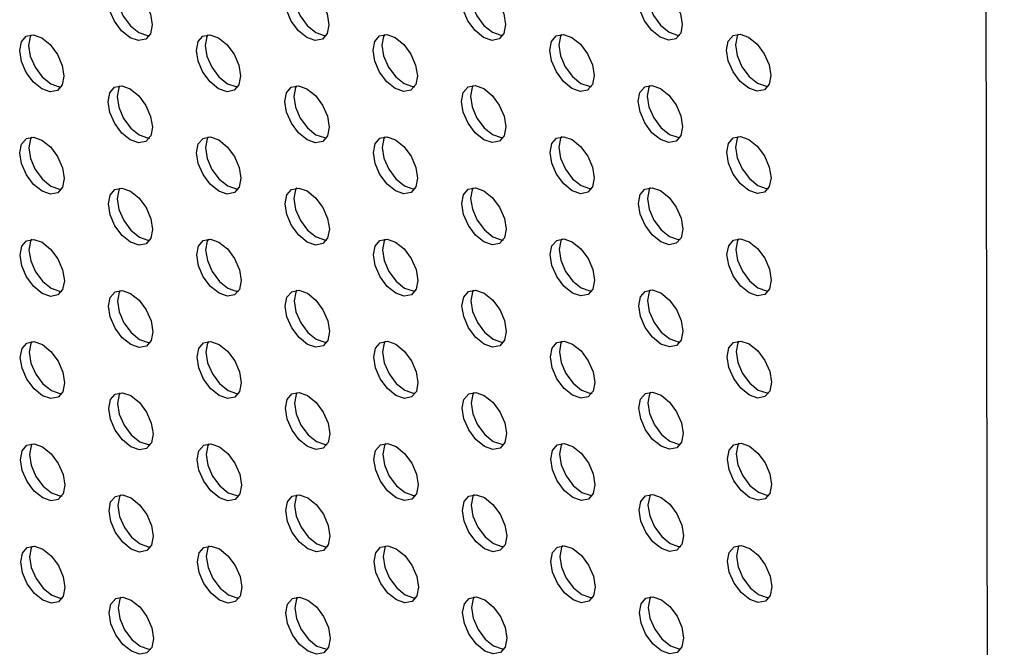
# Model space of a CAD drawing. Units: inches. Extents: x 30.9 to 80.3, y 17.2 to 105.8.
# Drawn here: x 67.7 to 69.2, y 93.5 to 94.5 of the extents above; entities that cross this region are included whole.
import ezdxf

# ---------------------------------------------------------------- set-up
doc = ezdxf.new("R2010")
doc.units = ezdxf.units.IN
doc.header["$MEASUREMENT"] = 0

msp = doc.modelspace()

# ---------------------------------------------------------------- linework, layer by layer
at = {"color": 7, "linetype": 'Continuous', "lineweight": 25}
msp.add_line((69.1736, 98.931), (69.2121, 80.3791), dxfattribs=at)
at = {"color": 7, "linetype": 'Continuous', "lineweight": 25, "flags": 128}
for points in [[(67.8373, 94.4311), (67.824, 94.4418), (67.8127, 94.457), (67.8051, 94.4744), (67.8024, 94.4913), (67.805, 94.5052), (67.8126, 94.5139), (67.8238, 94.5161), (67.8371, 94.5115), (67.8504, 94.5007), (67.8617, 94.4855), (67.8693, 94.4681), (67.872, 94.4512), (67.8694, 94.4374), (67.8618, 94.4287), (67.8506, 94.4265), (67.8373, 94.4311)], [(67.8205, 94.5162), (67.8189, 94.5132), (67.8163, 94.4994), (67.819, 94.4825), (67.8266, 94.4651), (67.8379, 94.4499), (67.8512, 94.4392)], [(68.1152, 94.4313), (68.1019, 94.4421), (68.0906, 94.4573), (68.083, 94.4747), (68.0803, 94.4916), (68.0829, 94.5054), (68.0905, 94.5141), (68.1017, 94.5163), (68.115, 94.5117), (68.1284, 94.501), (68.1396, 94.4857), (68.1472, 94.4684), (68.1499, 94.4515), (68.1473, 94.4376), (68.1398, 94.4289), (68.1285, 94.4267), (68.1152, 94.4313)], [(68.0984, 94.5164), (68.0969, 94.5135), (68.0942, 94.4996), (68.0969, 94.4827), (68.1045, 94.4653), (68.1158, 94.4501), (68.1291, 94.4394)], [(68.3931, 94.4316), (68.3798, 94.4423), (68.3685, 94.4575), (68.3609, 94.4749), (68.3582, 94.4918), (68.3609, 94.5057), (68.3684, 94.5144), (68.3796, 94.5166), (68.3929, 94.5119), (68.4062, 94.5012), (68.4176, 94.486), (68.4251, 94.4686), (68.4278, 94.4517), (68.4252, 94.4379), (68.4177, 94.4292), (68.4064, 94.427), (68.3931, 94.4316)], [(68.3764, 94.5166), (68.3748, 94.5137), (68.3722, 94.4999), (68.3748, 94.483), (68.3824, 94.4656), (68.3937, 94.4504), (68.407, 94.4396)], [(68.671, 94.4318), (68.6577, 94.4426), (68.6464, 94.4578), (68.6388, 94.4752), (68.6362, 94.4921), (68.6388, 94.5059), (68.6463, 94.5146), (68.6575, 94.5168), (68.6709, 94.5122), (68.6842, 94.5015), (68.6955, 94.4862), (68.703, 94.4689), (68.7057, 94.452), (68.7031, 94.4381), (68.6956, 94.4294), (68.6843, 94.4272), (68.671, 94.4318)], [(68.6543, 94.5169), (68.6527, 94.514), (68.6501, 94.5001), (68.6528, 94.4832), (68.6603, 94.4658), (68.6716, 94.4506), (68.6849, 94.4399)], [(67.8512, 94.4392), (67.8645, 94.4345), (67.8678, 94.4345)], [(68.1291, 94.4394), (68.1424, 94.4348), (68.1457, 94.4347)], [(68.407, 94.4396), (68.4203, 94.435), (68.4236, 94.4349)], [(68.6849, 94.4399), (68.6982, 94.4353), (68.7015, 94.4352)], [(67.6985, 94.3506), (67.6852, 94.3614), (67.6739, 94.3766), (67.6663, 94.3939), (67.6636, 94.4109), (67.6663, 94.4247), (67.6738, 94.4334), (67.685, 94.4356), (67.6983, 94.431), (67.7116, 94.4202), (67.7229, 94.405), (67.7305, 94.3876), (67.7332, 94.3707), (67.7306, 94.3569), (67.7231, 94.3482), (67.7118, 94.346), (67.6985, 94.3506)], [(67.6817, 94.4357), (67.6802, 94.4327), (67.6776, 94.4189), (67.6802, 94.402), (67.6878, 94.3846), (67.6991, 94.3694), (67.7124, 94.3587)], [(67.9764, 94.3509), (67.9631, 94.3616), (67.9518, 94.3768), (67.9442, 94.3942), (67.9416, 94.4111), (67.9441, 94.425), (67.9517, 94.4336), (67.9629, 94.4358), (67.9762, 94.4312), (67.9896, 94.4205), (68.0009, 94.4053), (68.0084, 94.3879), (68.0111, 94.371), (68.0085, 94.3571), (68.001, 94.3485), (67.9897, 94.3462), (67.9764, 94.3509)], [(67.9597, 94.4359), (67.9581, 94.433), (67.9555, 94.4191), (67.9581, 94.4023), (67.9657, 94.3849), (67.977, 94.3696), (67.9903, 94.3589)], [(68.2543, 94.3511), (68.241, 94.3619), (68.2297, 94.3771), (68.2221, 94.3944), (68.2194, 94.4114), (68.2221, 94.4252), (68.2296, 94.4339), (68.2408, 94.4361), (68.2542, 94.4315), (68.2675, 94.4207), (68.2788, 94.4055), (68.2863, 94.3881), (68.289, 94.3712), (68.2864, 94.3574), (68.2789, 94.3487), (68.2676, 94.3465), (68.2543, 94.3511)], [(68.2376, 94.4362), (68.236, 94.4332), (68.2334, 94.4194), (68.236, 94.4025), (68.2436, 94.3851), (68.2549, 94.3699), (68.2682, 94.3592)], [(68.5322, 94.3514), (68.5189, 94.3621), (68.5076, 94.3773), (68.5, 94.3947), (68.4974, 94.4116), (68.5, 94.4254), (68.5075, 94.4341), (68.5188, 94.4363), (68.5321, 94.4317), (68.5454, 94.421), (68.5567, 94.4058), (68.5643, 94.3884), (68.5669, 94.3715), (68.5643, 94.3576), (68.5568, 94.3489), (68.5455, 94.3467), (68.5322, 94.3514)], [(68.5155, 94.4364), (68.5139, 94.4335), (68.5113, 94.4196), (68.514, 94.4027), (68.5215, 94.3854), (68.5328, 94.3701), (68.5462, 94.3594)], [(68.8102, 94.3516), (68.7968, 94.3623), (68.7855, 94.3776), (68.778, 94.3949), (68.7753, 94.4118), (68.7779, 94.4257), (68.7854, 94.4344), (68.7967, 94.4366), (68.81, 94.432), (68.8233, 94.4212), (68.8346, 94.406), (68.8421, 94.3886), (68.8448, 94.3717), (68.8422, 94.3579), (68.8347, 94.3492), (68.8234, 94.347), (68.8102, 94.3516)], [(68.7934, 94.4367), (68.7918, 94.4337), (68.7892, 94.4199), (68.7919, 94.403), (68.7995, 94.3856), (68.8107, 94.3704), (68.8241, 94.3596)], [(67.7124, 94.3587), (67.7257, 94.3541), (67.729, 94.354)], [(67.8376, 94.2704), (67.8243, 94.2811), (67.813, 94.2963), (67.8054, 94.3137), (67.8028, 94.3306), (67.8054, 94.3445), (67.8129, 94.3532), (67.8242, 94.3554), (67.8374, 94.3507), (67.8508, 94.34), (67.8621, 94.3248), (67.8696, 94.3074), (67.8723, 94.2905), (67.8697, 94.2767), (67.8622, 94.268), (67.8509, 94.2658), (67.8376, 94.2704)], [(67.8209, 94.3554), (67.8193, 94.3525), (67.8167, 94.3387), (67.8193, 94.3218), (67.8269, 94.3044), (67.8382, 94.2892), (67.8515, 94.2784)], [(67.9903, 94.3589), (68.0036, 94.3543), (68.0069, 94.3542)], [(68.1155, 94.2706), (68.1022, 94.2814), (68.0909, 94.2966), (68.0833, 94.314), (68.0807, 94.3309), (68.0833, 94.3447), (68.0908, 94.3534), (68.1021, 94.3556), (68.1154, 94.351), (68.1287, 94.3403), (68.14, 94.325), (68.1475, 94.3077), (68.1502, 94.2908), (68.1476, 94.2769), (68.1401, 94.2682), (68.1288, 94.266), (68.1155, 94.2706)], [(68.0988, 94.3557), (68.0972, 94.3528), (68.0946, 94.3389), (68.0973, 94.322), (68.1048, 94.3046), (68.1161, 94.2894), (68.1294, 94.2787)], [(68.2682, 94.3592), (68.2816, 94.3545), (68.2848, 94.3545)], [(68.3934, 94.2709), (68.3801, 94.2816), (68.3688, 94.2968), (68.3613, 94.3142), (68.3586, 94.3311), (68.3612, 94.345), (68.3687, 94.3537), (68.38, 94.3559), (68.3933, 94.3512), (68.4066, 94.3405), (68.4179, 94.3253), (68.4255, 94.3079), (68.4281, 94.291), (68.4255, 94.2771), (68.418, 94.2685), (68.4067, 94.2663), (68.3934, 94.2709)], [(68.3767, 94.3559), (68.3751, 94.353), (68.3725, 94.3392), (68.3752, 94.3223), (68.3827, 94.3049), (68.394, 94.2897), (68.4074, 94.2789)], [(68.5462, 94.3594), (68.5594, 94.3548), (68.5627, 94.3547)], [(68.6714, 94.2711), (68.658, 94.2819), (68.6467, 94.2971), (68.6392, 94.3145), (68.6365, 94.3314), (68.6391, 94.3452), (68.6466, 94.3539), (68.6579, 94.3561), (68.6712, 94.3515), (68.6845, 94.3408), (68.6958, 94.3255), (68.7034, 94.3081), (68.706, 94.2913), (68.7034, 94.2774), (68.6959, 94.2687), (68.6846, 94.2665), (68.6714, 94.2711)], [(68.6546, 94.3562), (68.653, 94.3533), (68.6504, 94.3394), (68.6531, 94.3225), (68.6607, 94.3051), (68.672, 94.2899), (68.6853, 94.2792)], [(68.8241, 94.3596), (68.8374, 94.355), (68.8406, 94.3549)], [(67.6988, 94.1899), (67.6855, 94.2006), (67.6742, 94.2159), (67.6667, 94.2332), (67.664, 94.2501), (67.6666, 94.264), (67.6741, 94.2727), (67.6854, 94.2749), (67.6986, 94.2703), (67.712, 94.2595), (67.7233, 94.2443), (67.7308, 94.2269), (67.7335, 94.21), (67.7309, 94.1962), (67.7234, 94.1875), (67.7121, 94.1853), (67.6988, 94.1899)], [(67.6821, 94.275), (67.6805, 94.272), (67.6779, 94.2582), (67.6806, 94.2413), (67.6881, 94.2239), (67.6994, 94.2087), (67.7127, 94.198)], [(67.8515, 94.2784), (67.8648, 94.2738), (67.8681, 94.2737)], [(67.9767, 94.1902), (67.9634, 94.2009), (67.9521, 94.2161), (67.9445, 94.2335), (67.9419, 94.2504), (67.9445, 94.2642), (67.952, 94.2729), (67.9633, 94.2751), (67.9766, 94.2705), (67.9899, 94.2598), (68.0012, 94.2446), (68.0088, 94.2272), (68.0114, 94.2103), (68.0088, 94.1964), (68.0013, 94.1877), (67.99, 94.1855), (67.9767, 94.1902)], [(67.96, 94.2752), (67.9584, 94.2723), (67.9558, 94.2584), (67.9585, 94.2415), (67.966, 94.2242), (67.9773, 94.2089), (67.9907, 94.1982)], [(68.1294, 94.2787), (68.1428, 94.2741), (68.146, 94.274)], [(68.2547, 94.1904), (68.2413, 94.2011), (68.23, 94.2164), (68.2225, 94.2337), (68.2198, 94.2506), (68.2224, 94.2645), (68.2299, 94.2732), (68.2412, 94.2754), (68.2545, 94.2708), (68.2678, 94.26), (68.2791, 94.2448), (68.2867, 94.2274), (68.2894, 94.2105), (68.2867, 94.1967), (68.2792, 94.188), (68.268, 94.1858), (68.2547, 94.1904)], [(68.2379, 94.2755), (68.2363, 94.2725), (68.2337, 94.2587), (68.2364, 94.2418), (68.2439, 94.2244), (68.2552, 94.2092), (68.2686, 94.1985)], [(68.4074, 94.2789), (68.4206, 94.2743), (68.4239, 94.2742)], [(68.5326, 94.1906), (68.5192, 94.2014), (68.5079, 94.2166), (68.5004, 94.234), (68.4977, 94.2509), (68.5003, 94.2647), (68.5078, 94.2734), (68.5191, 94.2756), (68.5324, 94.271), (68.5457, 94.2603), (68.557, 94.245), (68.5646, 94.2277), (68.5672, 94.2108), (68.5647, 94.1969), (68.5571, 94.1882), (68.5459, 94.186), (68.5326, 94.1906)], [(68.5158, 94.2757), (68.5142, 94.2728), (68.5116, 94.2589), (68.5143, 94.242), (68.5219, 94.2246), (68.5332, 94.2094), (68.5465, 94.1987)], [(68.6853, 94.2792), (68.6986, 94.2746), (68.7019, 94.2745)], [(68.8105, 94.1909), (68.7972, 94.2016), (68.7859, 94.2168), (68.7783, 94.2342), (68.7756, 94.2511), (68.7782, 94.265), (68.7857, 94.2737), (68.797, 94.2759), (68.8103, 94.2712), (68.8236, 94.2605), (68.8349, 94.2453), (68.8425, 94.2279), (68.8452, 94.211), (68.8425, 94.1972), (68.835, 94.1885), (68.8238, 94.1863), (68.8105, 94.1909)], [(68.7937, 94.276), (68.7922, 94.273), (68.7895, 94.2592), (68.7922, 94.2423), (68.7998, 94.2249), (68.8111, 94.2097), (68.8244, 94.1989)], [(67.7127, 94.198), (67.726, 94.1933), (67.7293, 94.1933)], [(67.8379, 94.1097), (67.8246, 94.1204), (67.8133, 94.1356), (67.8058, 94.153), (67.8031, 94.1699), (67.8057, 94.1838), (67.8132, 94.1924), (67.8245, 94.1946), (67.8378, 94.19), (67.8511, 94.1793), (67.8624, 94.1641), (67.87, 94.1467), (67.8726, 94.1298), (67.87, 94.116), (67.8625, 94.1073), (67.8513, 94.1051), (67.8379, 94.1097)], [(67.8212, 94.1947), (67.8196, 94.1918), (67.817, 94.178), (67.8197, 94.1611), (67.8273, 94.1437), (67.8386, 94.1285), (67.8519, 94.1177)], [(67.9907, 94.1982), (68.004, 94.1936), (68.0072, 94.1935)], [(68.1159, 94.1099), (68.1026, 94.1207), (68.0912, 94.1359), (68.0837, 94.1533), (68.081, 94.1702), (68.0836, 94.184), (68.0911, 94.1927), (68.1024, 94.1949), (68.1157, 94.1903), (68.129, 94.1795), (68.1403, 94.1643), (68.1479, 94.1469), (68.1506, 94.13), (68.1479, 94.1162), (68.1404, 94.1075), (68.1292, 94.1053), (68.1159, 94.1099)], [(68.0991, 94.195), (68.0975, 94.1921), (68.0949, 94.1782), (68.0976, 94.1613), (68.1052, 94.1439), (68.1165, 94.1287), (68.1298, 94.118)], [(68.2686, 94.1985), (68.2819, 94.1938), (68.2851, 94.1938)], [(68.3938, 94.1102), (68.3804, 94.1209), (68.3692, 94.1361), (68.3616, 94.1535), (68.3589, 94.1704), (68.3615, 94.1843), (68.369, 94.1929), (68.3803, 94.1951), (68.3936, 94.1905), (68.4069, 94.1798), (68.4182, 94.1646), (68.4258, 94.1472), (68.4285, 94.1303), (68.4259, 94.1164), (68.4184, 94.1078), (68.4071, 94.1056), (68.3938, 94.1102)], [(68.377, 94.1952), (68.3754, 94.1923), (68.3728, 94.1785), (68.3755, 94.1616), (68.3831, 94.1442), (68.3944, 94.129), (68.4077, 94.1182)], [(68.5465, 94.1987), (68.5598, 94.1941), (68.5631, 94.194)], [(68.6717, 94.1104), (68.6584, 94.1212), (68.6471, 94.1364), (68.6395, 94.1537), (68.6368, 94.1707), (68.6394, 94.1845), (68.647, 94.1932), (68.6582, 94.1954), (68.6715, 94.1908), (68.6848, 94.18), (68.6961, 94.1648), (68.7037, 94.1474), (68.7064, 94.1305), (68.7038, 94.1167), (68.6962, 94.108), (68.685, 94.1058), (68.6717, 94.1104)], [(68.6549, 94.1955), (68.6534, 94.1925), (68.6507, 94.1787), (68.6534, 94.1618), (68.661, 94.1444), (68.6723, 94.1292), (68.6856, 94.1185)], [(68.8244, 94.1989), (68.8377, 94.1943), (68.841, 94.1942)], [(67.6991, 94.0292), (67.6858, 94.0399), (67.6745, 94.0551), (67.667, 94.0725), (67.6643, 94.0894), (67.6669, 94.1033), (67.6744, 94.112), (67.6857, 94.1142), (67.699, 94.1096), (67.7123, 94.0988), (67.7236, 94.0836), (67.7312, 94.0662), (67.7339, 94.0493), (67.7312, 94.0355), (67.7237, 94.0268), (67.7125, 94.0246), (67.6991, 94.0292)], [(67.6824, 94.1143), (67.6808, 94.1113), (67.6782, 94.0975), (67.6809, 94.0806), (67.6885, 94.0632), (67.6998, 94.048), (67.7131, 94.0373)], [(67.8519, 94.1177), (67.8652, 94.1131), (67.8684, 94.113)], [(67.9771, 94.0295), (67.9638, 94.0402), (67.9524, 94.0554), (67.9449, 94.0728), (67.9422, 94.0897), (67.9448, 94.1035), (67.9523, 94.1122), (67.9636, 94.1144), (67.9769, 94.1098), (67.9902, 94.0991), (68.0015, 94.0839), (68.0091, 94.0665), (68.0118, 94.0496), (68.0091, 94.0357), (68.0016, 94.027), (67.9904, 94.0248), (67.9771, 94.0295)], [(67.9603, 94.1145), (67.9587, 94.1116), (67.9561, 94.0977), (67.9588, 94.0808), (67.9664, 94.0635), (67.9777, 94.0482), (67.991, 94.0375)], [(68.1298, 94.118), (68.1431, 94.1134), (68.1464, 94.1133)], [(68.255, 94.0297), (68.2417, 94.0404), (68.2304, 94.0556), (68.2228, 94.073), (68.2201, 94.0899), (68.2227, 94.1038), (68.2302, 94.1125), (68.2415, 94.1147), (68.2548, 94.11), (68.2681, 94.0993), (68.2794, 94.0841), (68.287, 94.0667), (68.2897, 94.0498), (68.2871, 94.036), (68.2796, 94.0273), (68.2683, 94.0251), (68.255, 94.0297)], [(68.2382, 94.1147), (68.2367, 94.1118), (68.234, 94.098), (68.2367, 94.0811), (68.2443, 94.0637), (68.2556, 94.0485), (68.2689, 94.0377)], [(68.4077, 94.1182), (68.421, 94.1136), (68.4243, 94.1135)], [(68.5329, 94.0299), (68.5196, 94.0407), (68.5083, 94.0559), (68.5007, 94.0733), (68.498, 94.0902), (68.5007, 94.104), (68.5082, 94.1127), (68.5194, 94.1149), (68.5327, 94.1103), (68.546, 94.0996), (68.5574, 94.0843), (68.5649, 94.067), (68.5676, 94.0501), (68.565, 94.0362), (68.5575, 94.0275), (68.5462, 94.0253), (68.5329, 94.0299)], [(68.5162, 94.115), (68.5146, 94.1121), (68.5119, 94.0982), (68.5146, 94.0813), (68.5222, 94.0639), (68.5335, 94.0487), (68.5468, 94.038)], [(68.6856, 94.1185), (68.6989, 94.1139), (68.7022, 94.1138)], [(68.8108, 94.0302), (68.7975, 94.0409), (68.7862, 94.0561), (68.7786, 94.0735), (68.7759, 94.0904), (68.7786, 94.1043), (68.7861, 94.113), (68.7973, 94.1152), (68.8107, 94.1105), (68.824, 94.0998), (68.8353, 94.0846), (68.8428, 94.0672), (68.8455, 94.0503), (68.8429, 94.0365), (68.8354, 94.0278), (68.8241, 94.0256), (68.8108, 94.0302)], [(68.794, 94.1152), (68.7925, 94.1123), (68.7899, 94.0985), (68.7926, 94.0816), (68.8001, 94.0642), (68.8114, 94.049), (68.8247, 94.0382)], [(67.7131, 94.0373), (67.7264, 94.0326), (67.7297, 94.0325)], [(67.991, 94.0375), (68.0043, 94.0329), (68.0076, 94.0328)], [(68.2689, 94.0377), (68.2822, 94.0331), (68.2855, 94.033)], [(68.5468, 94.038), (68.5601, 94.0334), (68.5634, 94.0333)], [(68.8247, 94.0382), (68.838, 94.0336), (68.8413, 94.0335)], [(67.8383, 93.949), (67.825, 93.9597), (67.8137, 93.9749), (67.8061, 93.9923), (67.8034, 94.0092), (67.806, 94.0231), (67.8136, 94.0317), (67.8248, 94.0339), (67.8381, 94.0293), (67.8514, 94.0186), (67.8627, 94.0034), (67.8703, 93.986), (67.873, 93.9691), (67.8704, 93.9552), (67.8628, 93.9466), (67.8516, 93.9444), (67.8383, 93.949)], [(67.8215, 94.034), (67.8199, 94.0311), (67.8173, 94.0173), (67.82, 94.0004), (67.8276, 93.983), (67.8389, 93.9678), (67.8522, 93.957)], [(68.1162, 93.9492), (68.1029, 93.9599), (68.0916, 93.9752), (68.084, 93.9926), (68.0813, 94.0095), (68.0839, 94.0233), (68.0914, 94.032), (68.1027, 94.0342), (68.116, 94.0296), (68.1294, 94.0188), (68.1406, 94.0036), (68.1482, 93.9862), (68.1509, 93.9693), (68.1483, 93.9555), (68.1408, 93.9468), (68.1295, 93.9446), (68.1162, 93.9492)], [(68.0994, 94.0343), (68.0979, 94.0314), (68.0952, 94.0175), (68.0979, 94.0006), (68.1055, 93.9832), (68.1168, 93.968), (68.1301, 93.9573)], [(68.3941, 93.9495), (68.3808, 93.9602), (68.3695, 93.9754), (68.3619, 93.9928), (68.3592, 94.0097), (68.3619, 94.0235), (68.3694, 94.0322), (68.3806, 94.0344), (68.3939, 94.0298), (68.4072, 94.0191), (68.4186, 94.0039), (68.4261, 93.9865), (68.4288, 93.9696), (68.4262, 93.9557), (68.4187, 93.947), (68.4074, 93.9449), (68.3941, 93.9495)], [(68.3774, 94.0345), (68.3758, 94.0316), (68.3732, 94.0178), (68.3758, 94.0008), (68.3834, 93.9835), (68.3947, 93.9683), (68.408, 93.9575)], [(68.672, 93.9497), (68.6587, 93.9604), (68.6474, 93.9757), (68.6398, 93.993), (68.6372, 94.0099), (68.6398, 94.0238), (68.6473, 94.0325), (68.6585, 94.0347), (68.6719, 94.0301), (68.6852, 94.0193), (68.6965, 94.0041), (68.704, 93.9867), (68.7067, 93.9698), (68.7041, 93.956), (68.6966, 93.9473), (68.6853, 93.9451), (68.672, 93.9497)], [(68.6553, 94.0348), (68.6537, 94.0318), (68.6511, 94.018), (68.6538, 94.0011), (68.6613, 93.9837), (68.6726, 93.9685), (68.6859, 93.9578)], [(67.6995, 93.8685), (67.6862, 93.8792), (67.6749, 93.8944), (67.6673, 93.9118), (67.6646, 93.9287), (67.6673, 93.9426), (67.6748, 93.9513), (67.686, 93.9535), (67.6993, 93.9489), (67.7126, 93.9381), (67.7239, 93.9229), (67.7315, 93.9055), (67.7342, 93.8886), (67.7316, 93.8748), (67.7241, 93.8661), (67.7128, 93.8639), (67.6995, 93.8685)], [(67.6827, 93.9536), (67.6812, 93.9506), (67.6786, 93.9368), (67.6812, 93.9199), (67.6888, 93.9025), (67.7001, 93.8873), (67.7134, 93.8766)], [(67.8522, 93.957), (67.8655, 93.9524), (67.8688, 93.9523)], [(67.9774, 93.8687), (67.9641, 93.8795), (67.9528, 93.8947), (67.9452, 93.9121), (67.9426, 93.929), (67.9451, 93.9428), (67.9527, 93.9515), (67.9639, 93.9537), (67.9772, 93.9491), (67.9906, 93.9384), (68.0019, 93.9231), (68.0094, 93.9058), (68.0121, 93.8889), (68.0095, 93.875), (68.002, 93.8663), (67.9907, 93.8641), (67.9774, 93.8687)], [(67.9607, 93.9538), (67.9591, 93.9509), (67.9565, 93.937), (67.9591, 93.9201), (67.9667, 93.9027), (67.978, 93.8875), (67.9913, 93.8768)], [(68.1301, 93.9573), (68.1434, 93.9526), (68.1467, 93.9526)], [(68.2553, 93.869), (68.242, 93.8797), (68.2307, 93.8949), (68.2231, 93.9123), (68.2204, 93.9292), (68.2231, 93.9431), (68.2306, 93.9518), (68.2418, 93.954), (68.2551, 93.9493), (68.2685, 93.9386), (68.2798, 93.9234), (68.2873, 93.906), (68.29, 93.8891), (68.2874, 93.8753), (68.2799, 93.8666), (68.2686, 93.8644), (68.2553, 93.869)], [(68.2386, 93.954), (68.237, 93.9511), (68.2344, 93.9373), (68.237, 93.9204), (68.2446, 93.903), (68.2559, 93.8878), (68.2692, 93.877)], [(68.408, 93.9575), (68.4213, 93.9529), (68.4246, 93.9528)], [(68.5332, 93.8692), (68.5199, 93.88), (68.5086, 93.8952), (68.501, 93.9126), (68.4984, 93.9295), (68.501, 93.9433), (68.5085, 93.952), (68.5198, 93.9542), (68.5331, 93.9496), (68.5464, 93.9389), (68.5577, 93.9236), (68.5653, 93.9062), (68.5679, 93.8894), (68.5653, 93.8755), (68.5578, 93.8668), (68.5465, 93.8646), (68.5332, 93.8692)], [(68.5165, 93.9543), (68.5149, 93.9514), (68.5123, 93.9375), (68.515, 93.9206), (68.5225, 93.9032), (68.5338, 93.888), (68.5472, 93.8773)], [(68.6859, 93.9578), (68.6992, 93.9531), (68.7025, 93.9531)], [(68.8112, 93.8695), (68.7978, 93.8802), (68.7865, 93.8954), (68.779, 93.9128), (68.7763, 93.9297), (68.7789, 93.9436), (68.7864, 93.9522), (68.7977, 93.9544), (68.811, 93.9498), (68.8243, 93.9391), (68.8356, 93.9239), (68.8431, 93.9065), (68.8458, 93.8896), (68.8432, 93.8758), (68.8357, 93.8671), (68.8244, 93.8649), (68.8112, 93.8695)], [(68.7944, 93.9545), (68.7928, 93.9516), (68.7902, 93.9378), (68.7929, 93.9209), (68.8004, 93.9035), (68.8117, 93.8883), (68.8251, 93.8775)], [(67.7134, 93.8766), (67.7267, 93.8719), (67.73, 93.8718)], [(67.8386, 93.7883), (67.8253, 93.799), (67.814, 93.8142), (67.8064, 93.8316), (67.8038, 93.8485), (67.8064, 93.8624), (67.8139, 93.871), (67.8252, 93.8732), (67.8384, 93.8686), (67.8518, 93.8579), (67.8631, 93.8427), (67.8706, 93.8253), (67.8733, 93.8084), (67.8707, 93.7945), (67.8632, 93.7858), (67.8519, 93.7836), (67.8386, 93.7883)], [(67.8219, 93.8733), (67.8203, 93.8704), (67.8177, 93.8565), (67.8203, 93.8397), (67.8279, 93.8223), (67.8392, 93.807), (67.8525, 93.7963)], [(67.9913, 93.8768), (68.0046, 93.8722), (68.0079, 93.8721)], [(68.1165, 93.7885), (68.1032, 93.7992), (68.0919, 93.8145), (68.0843, 93.8318), (68.0817, 93.8488), (68.0843, 93.8626), (68.0918, 93.8713), (68.1031, 93.8735), (68.1164, 93.8689), (68.1297, 93.8581), (68.141, 93.8429), (68.1485, 93.8255), (68.1512, 93.8086), (68.1486, 93.7948), (68.1411, 93.7861), (68.1298, 93.7839), (68.1165, 93.7885)], [(68.0998, 93.8736), (68.0982, 93.8706), (68.0956, 93.8568), (68.0983, 93.8399), (68.1058, 93.8225), (68.1171, 93.8073), (68.1304, 93.7966)], [(68.2692, 93.877), (68.2825, 93.8724), (68.2858, 93.8723)], [(68.3944, 93.7888), (68.3811, 93.7995), (68.3698, 93.8147), (68.3623, 93.8321), (68.3596, 93.849), (68.3622, 93.8628), (68.3697, 93.8715), (68.381, 93.8737), (68.3943, 93.8691), (68.4076, 93.8584), (68.4189, 93.8432), (68.4265, 93.8258), (68.4291, 93.8089), (68.4265, 93.795), (68.419, 93.7863), (68.4077, 93.7841), (68.3944, 93.7888)], [(68.3777, 93.8738), (68.3761, 93.8709), (68.3735, 93.857), (68.3762, 93.8401), (68.3837, 93.8228), (68.395, 93.8075), (68.4084, 93.7968)], [(68.5472, 93.8773), (68.5604, 93.8727), (68.5637, 93.8726)], [(68.6724, 93.789), (68.659, 93.7997), (68.6477, 93.8149), (68.6402, 93.8323), (68.6375, 93.8492), (68.6401, 93.8631), (68.6476, 93.8718), (68.6589, 93.874), (68.6722, 93.8693), (68.6855, 93.8586), (68.6968, 93.8434), (68.7044, 93.826), (68.707, 93.8091), (68.7044, 93.7953), (68.6969, 93.7866), (68.6856, 93.7844), (68.6724, 93.789)], [(68.6556, 93.8741), (68.654, 93.8711), (68.6514, 93.8573), (68.6541, 93.8404), (68.6617, 93.823), (68.673, 93.8078), (68.6863, 93.797)], [(68.8251, 93.8775), (68.8384, 93.8729), (68.8416, 93.8728)], [(67.6998, 93.7078), (67.6865, 93.7185), (67.6752, 93.7337), (67.6677, 93.7511), (67.665, 93.768), (67.6676, 93.7819), (67.6751, 93.7906), (67.6864, 93.7928), (67.6996, 93.7881), (67.713, 93.7774), (67.7243, 93.7622), (67.7318, 93.7448), (67.7345, 93.7279), (67.7319, 93.7141), (67.7244, 93.7054), (67.7131, 93.7032), (67.6998, 93.7078)], [(67.6831, 93.7928), (67.6815, 93.7899), (67.6789, 93.7761), (67.6816, 93.7592), (67.6891, 93.7418), (67.7004, 93.7266), (67.7137, 93.7158)], [(67.8525, 93.7963), (67.8658, 93.7917), (67.8691, 93.7916)], [(67.9777, 93.708), (67.9644, 93.7188), (67.9531, 93.734), (67.9455, 93.7514), (67.9429, 93.7683), (67.9455, 93.7821), (67.953, 93.7908), (67.9643, 93.793), (67.9776, 93.7884), (67.9909, 93.7776), (68.0022, 93.7624), (68.0098, 93.7451), (68.0124, 93.7282), (68.0098, 93.7143), (68.0023, 93.7056), (67.991, 93.7034), (67.9777, 93.708)], [(67.961, 93.7931), (67.9594, 93.7902), (67.9568, 93.7763), (67.9595, 93.7594), (67.967, 93.742), (67.9783, 93.7268), (67.9916, 93.7161)], [(68.1304, 93.7966), (68.1438, 93.7919), (68.147, 93.7919)], [(68.2556, 93.7083), (68.2423, 93.719), (68.231, 93.7342), (68.2235, 93.7516), (68.2208, 93.7685), (68.2234, 93.7824), (68.2309, 93.7911), (68.2422, 93.7933), (68.2555, 93.7886), (68.2688, 93.7779), (68.2801, 93.7627), (68.2877, 93.7453), (68.2904, 93.7284), (68.2877, 93.7145), (68.2802, 93.7059), (68.269, 93.7037), (68.2556, 93.7083)], [(68.2389, 93.7933), (68.2373, 93.7904), (68.2347, 93.7766), (68.2374, 93.7597), (68.2449, 93.7423), (68.2562, 93.7271), (68.2696, 93.7163)], [(68.4084, 93.7968), (68.4216, 93.7922), (68.4249, 93.7921)], [(68.5336, 93.7085), (68.5202, 93.7193), (68.5089, 93.7345), (68.5014, 93.7519), (68.4987, 93.7688), (68.5013, 93.7826), (68.5088, 93.7913), (68.5201, 93.7935), (68.5334, 93.7889), (68.5467, 93.7781), (68.558, 93.7629), (68.5656, 93.7455), (68.5682, 93.7287), (68.5657, 93.7148), (68.5581, 93.7061), (68.5469, 93.7039), (68.5336, 93.7085)], [(68.5168, 93.7936), (68.5152, 93.7907), (68.5126, 93.7768), (68.5153, 93.7599), (68.5229, 93.7425), (68.5342, 93.7273), (68.5475, 93.7166)], [(68.6863, 93.797), (68.6996, 93.7924), (68.7029, 93.7923)], [(68.8115, 93.7088), (68.7982, 93.7195), (68.7869, 93.7347), (68.7793, 93.7521), (68.7766, 93.769), (68.7792, 93.7828), (68.7867, 93.7915), (68.798, 93.7937), (68.8113, 93.7891), (68.8246, 93.7784), (68.8359, 93.7632), (68.8435, 93.7458), (68.8462, 93.7289), (68.8435, 93.715), (68.836, 93.7064), (68.8248, 93.7042), (68.8115, 93.7088)], [(68.7947, 93.7938), (68.7932, 93.7909), (68.7905, 93.7771), (68.7932, 93.7601), (68.8008, 93.7428), (68.8121, 93.7276), (68.8254, 93.7168)], [(67.7137, 93.7158), (67.727, 93.7112), (67.7303, 93.7111)], [(67.8389, 93.6276), (67.8256, 93.6383), (67.8143, 93.6535), (67.8068, 93.6709), (67.8041, 93.6878), (67.8067, 93.7016), (67.8142, 93.7103), (67.8255, 93.7125), (67.8388, 93.7079), (67.8521, 93.6972), (67.8634, 93.682), (67.871, 93.6646), (67.8736, 93.6477), (67.871, 93.6338), (67.8635, 93.6251), (67.8523, 93.6229), (67.8389, 93.6276)], [(67.8222, 93.7126), (67.8206, 93.7097), (67.818, 93.6958), (67.8207, 93.6789), (67.8283, 93.6615), (67.8396, 93.6463), (67.8529, 93.6356)], [(67.9916, 93.7161), (68.005, 93.7115), (68.0082, 93.7114)], [(68.1169, 93.6278), (68.1036, 93.6385), (68.0922, 93.6538), (68.0847, 93.6711), (68.082, 93.688), (68.0846, 93.7019), (68.0921, 93.7106), (68.1034, 93.7128), (68.1167, 93.7082), (68.13, 93.6974), (68.1413, 93.6822), (68.1489, 93.6648), (68.1516, 93.6479), (68.1489, 93.6341), (68.1414, 93.6254), (68.1302, 93.6232), (68.1169, 93.6278)], [(68.1001, 93.7129), (68.0985, 93.7099), (68.0959, 93.6961), (68.0986, 93.6792), (68.1062, 93.6618), (68.1175, 93.6466), (68.1308, 93.6359)], [(68.2696, 93.7163), (68.2829, 93.7117), (68.2861, 93.7116)], [(68.3948, 93.628), (68.3814, 93.6388), (68.3702, 93.654), (68.3626, 93.6714), (68.3599, 93.6883), (68.3625, 93.7021), (68.37, 93.7108), (68.3813, 93.713), (68.3946, 93.7084), (68.4079, 93.6977), (68.4192, 93.6824), (68.4268, 93.6651), (68.4295, 93.6482), (68.4269, 93.6343), (68.4193, 93.6256), (68.4081, 93.6234), (68.3948, 93.628)], [(68.378, 93.7131), (68.3764, 93.7102), (68.3738, 93.6963), (68.3765, 93.6794), (68.3841, 93.662), (68.3954, 93.6468), (68.4087, 93.6361)], [(68.5475, 93.7166), (68.5608, 93.712), (68.5641, 93.7119)], [(68.6727, 93.6283), (68.6594, 93.639), (68.6481, 93.6542), (68.6405, 93.6716), (68.6378, 93.6885), (68.6404, 93.7024), (68.648, 93.7111), (68.6592, 93.7133), (68.6725, 93.7086), (68.6858, 93.6979), (68.6971, 93.6827), (68.7047, 93.6653), (68.7074, 93.6484), (68.7048, 93.6346), (68.6972, 93.6259), (68.686, 93.6237), (68.6727, 93.6283)], [(68.6559, 93.7134), (68.6544, 93.7104), (68.6517, 93.6966), (68.6544, 93.6797), (68.662, 93.6623), (68.6733, 93.6471), (68.6866, 93.6363)], [(68.8254, 93.7168), (68.8387, 93.7122), (68.842, 93.7121)], [(67.8529, 93.6356), (67.8662, 93.631), (67.8694, 93.6309)], [(68.1308, 93.6359), (68.1441, 93.6312), (68.1474, 93.6312)], [(68.4087, 93.6361), (68.422, 93.6315), (68.4253, 93.6314)], [(68.6866, 93.6363), (68.6999, 93.6317), (68.7032, 93.6316)], [(68.795, 93.6331), (68.7935, 93.6302), (68.7909, 93.6163), (68.7936, 93.5994), (68.8011, 93.5821), (68.8124, 93.5668), (68.8257, 93.5561)], [(67.7001, 93.5471), (67.6868, 93.5578), (67.6755, 93.573), (67.668, 93.5904), (67.6653, 93.6073), (67.6679, 93.6212), (67.6754, 93.6298), (67.6867, 93.632), (67.7, 93.6274), (67.7133, 93.6167), (67.7246, 93.6015), (67.7322, 93.5841), (67.7348, 93.5672), (67.7322, 93.5534), (67.7247, 93.5447), (67.7135, 93.5425), (67.7001, 93.5471)], [(67.6834, 93.6321), (67.6818, 93.6292), (67.6792, 93.6154), (67.6819, 93.5985), (67.6895, 93.5811), (67.7008, 93.5659), (67.7141, 93.5551)], [(67.9781, 93.5473), (67.9648, 93.5581), (67.9534, 93.5733), (67.9459, 93.5907), (67.9432, 93.6075), (67.9458, 93.6214), (67.9533, 93.6301), (67.9646, 93.6323), (67.9779, 93.6277), (67.9912, 93.6169), (68.0025, 93.6017), (68.0101, 93.5843), (68.0128, 93.5674), (68.0101, 93.5536), (68.0026, 93.5449), (67.9914, 93.5427), (67.9781, 93.5473)], [(67.9613, 93.6324), (67.9597, 93.6295), (67.9571, 93.6156), (67.9598, 93.5987), (67.9674, 93.5813), (67.9787, 93.5661), (67.992, 93.5554)], [(68.256, 93.5476), (68.2427, 93.5583), (68.2314, 93.5735), (68.2238, 93.5909), (68.2211, 93.6078), (68.2237, 93.6217), (68.2312, 93.6303), (68.2425, 93.6325), (68.2558, 93.6279), (68.2691, 93.6172), (68.2804, 93.602), (68.288, 93.5846), (68.2907, 93.5677), (68.2881, 93.5538), (68.2806, 93.5451), (68.2693, 93.5429), (68.256, 93.5476)], [(68.2392, 93.6326), (68.2377, 93.6297), (68.235, 93.6159), (68.2377, 93.599), (68.2453, 93.5816), (68.2566, 93.5664), (68.2699, 93.5556)], [(68.5339, 93.5478), (68.5206, 93.5586), (68.5093, 93.5738), (68.5017, 93.5911), (68.499, 93.6081), (68.5017, 93.6219), (68.5092, 93.6306), (68.5204, 93.6328), (68.5337, 93.6282), (68.547, 93.6174), (68.5584, 93.6022), (68.5659, 93.5848), (68.5686, 93.5679), (68.566, 93.5541), (68.5585, 93.5454), (68.5472, 93.5432), (68.5339, 93.5478)], [(68.5172, 93.6329), (68.5156, 93.6299), (68.5129, 93.6161), (68.5156, 93.5992), (68.5232, 93.5818), (68.5345, 93.5666), (68.5478, 93.5559)], [(68.8118, 93.5481), (68.7985, 93.5588), (68.7872, 93.574), (68.7796, 93.5914), (68.7769, 93.6083), (68.7796, 93.6221), (68.7871, 93.6308), (68.7983, 93.633), (68.8117, 93.6284), (68.825, 93.6177), (68.8362, 93.6025), (68.8438, 93.5851), (68.8465, 93.5682), (68.8439, 93.5543), (68.8364, 93.5457), (68.8251, 93.5434), (68.8118, 93.5481)], [(68.5478, 93.5559), (68.5611, 93.5513), (68.5644, 93.5512)], [(68.8257, 93.5561), (68.839, 93.5515), (68.8423, 93.5514)], [(67.7141, 93.5551), (67.7274, 93.5505), (67.7307, 93.5504)], [(67.8393, 93.4669), (67.826, 93.4776), (67.8147, 93.4928), (67.8071, 93.5102), (67.8044, 93.5271), (67.807, 93.5409), (67.8146, 93.5496), (67.8258, 93.5518), (67.8391, 93.5472), (67.8524, 93.5365), (67.8637, 93.5213), (67.8713, 93.5039), (67.874, 93.487), (67.8714, 93.4731), (67.8638, 93.4644), (67.8526, 93.4622), (67.8393, 93.4669)], [(67.8225, 93.5519), (67.8209, 93.549), (67.8183, 93.5351), (67.821, 93.5182), (67.8286, 93.5008), (67.8399, 93.4856), (67.8532, 93.4749)], [(67.992, 93.5554), (68.0053, 93.5508), (68.0086, 93.5507)], [(68.1172, 93.4671), (68.1039, 93.4778), (68.0926, 93.493), (68.085, 93.5104), (68.0823, 93.5273), (68.0849, 93.5412), (68.0924, 93.5499), (68.1037, 93.5521), (68.117, 93.5474), (68.1304, 93.5367), (68.1416, 93.5215), (68.1492, 93.5041), (68.1519, 93.4872), (68.1493, 93.4734), (68.1418, 93.4647), (68.1305, 93.4625), (68.1172, 93.4671)], [(68.1004, 93.5521), (68.0989, 93.5492), (68.0962, 93.5354), (68.0989, 93.5185), (68.1065, 93.5011), (68.1178, 93.4859), (68.1311, 93.4751)], [(68.2699, 93.5556), (68.2832, 93.551), (68.2865, 93.5509)], [(68.3951, 93.4673), (68.3818, 93.4781), (68.3705, 93.4933), (68.3629, 93.5107), (68.3602, 93.5276), (68.3629, 93.5414), (68.3704, 93.5501), (68.3816, 93.5523), (68.3949, 93.5477), (68.4082, 93.537), (68.4196, 93.5217), (68.4271, 93.5044), (68.4298, 93.4875), (68.4272, 93.4736), (68.4197, 93.4649), (68.4084, 93.4627), (68.3951, 93.4673)], [(68.3784, 93.5524), (68.3768, 93.5495), (68.3742, 93.5356), (68.3768, 93.5187), (68.3844, 93.5013), (68.3957, 93.4861), (68.409, 93.4754)], [(68.673, 93.4676), (68.6597, 93.4783), (68.6484, 93.4935), (68.6408, 93.5109), (68.6382, 93.5278), (68.6408, 93.5417), (68.6483, 93.5504), (68.6595, 93.5526), (68.6729, 93.5479), (68.6862, 93.5372), (68.6975, 93.522), (68.705, 93.5046), (68.7077, 93.4877), (68.7051, 93.4738), (68.6976, 93.4652), (68.6863, 93.463), (68.673, 93.4676)], [(68.6563, 93.5526), (68.6547, 93.5497), (68.6521, 93.5359), (68.6548, 93.519), (68.6623, 93.5016), (68.6736, 93.4864), (68.6869, 93.4756)], [(67.8532, 93.4749), (67.8665, 93.4703), (67.8698, 93.4702)], [(68.1311, 93.4751), (68.1444, 93.4705), (68.1477, 93.4704)], [(68.409, 93.4754), (68.4223, 93.4708), (68.4256, 93.4707)], [(68.6869, 93.4756), (68.7002, 93.471), (68.7035, 93.4709)]]:
    msp.add_lwpolyline(points, dxfattribs=at)

doc.saveas('drawing.dxf')
